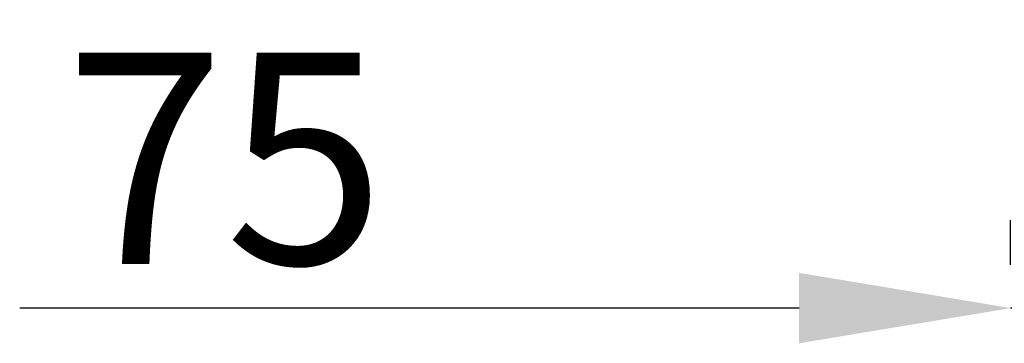
# Model space of a CAD drawing. Units: millimetres. Extents: x 3588 to 12049, y -2655 to 3321.
# Drawn here: x 4934 to 5158, y 2412 to 2485 of the extents above; entities that cross this region are included whole.
import ezdxf

# ---------------------------------------------------------------- set-up
doc = ezdxf.new("R2010")
doc.units = ezdxf.units.MM
doc.styles.add('ROMANS', font='romans.shx', dxfattribs={"oblique": 10})
doc.dimstyles.new('副本 (2) 大', dxfattribs={"dimscale": 16, "dimtxt": 3, "dimasz": 3, "dimexe": 1.25, "dimexo": 0.625, "dimtad": 1, "dimdec": 0, "dimdsep": 46, "dimtxsty": 'ROMANS', "dimcen": 0, "dimclrd": 3, "dimclre": 3, "dimclrt": 3, "dimadec": 0, "dimazin": 0, "dimtfac": 1, "dimtdec": 0, "dimtmove": 0, "dimatfit": 3, "dimfxl": 1, "dimtolj": 1, "dimtzin": 0, "dimarcsym": 0})

# ---------------------------------------------------------------- blocks, each defined once
blk = doc.blocks.new('*D160')
at = {"color": 3, "lineweight": -2, "transparency": 16777216}
for p, q in [((5159.13, 2429.45), (5159.13, 2439.64)), ((5234.16, 2429.45), (5234.16, 2439.64)), ((5111.13, 2419.64), (4934.35, 2419.64)), ((5234.16, 2419.64), (5159.13, 2419.64)), ((5282.16, 2419.64), (5330.16, 2419.64))]:
    blk.add_line(p, q, dxfattribs=at)
at = {"color": 3, "transparency": 16777216}
for points in [[(5111.13, 2427.64), (5111.13, 2411.64), (5159.13, 2419.64)], [(5282.16, 2427.64), (5282.16, 2411.64), (5234.16, 2419.64)]]:
    blk.add_solid(points, dxfattribs=at)
at = {"layer": 'Defpoints', "color": 0, "transparency": 16777216}
for p in [(5159.13, 2419.64), (5159.13, 2419.45), (5234.16, 2419.45)]:
    blk.add_point(p, dxfattribs=at)
at = {"color": 3, "transparency": 16777216, "insert": (4980.92, 2453.64), "char_height": 48, "attachment_point": 5, "style": 'ROMANS'}
blk.add_mtext('\\A1;75', dxfattribs=at)

msp = doc.modelspace()

# ---------------------------------------------------------------- dimensions: what is measured, and where the dimension line sits
dim = msp.add_linear_dim(base=(5159.13, 2419.64), p1=(5234.16, 2419.45), p2=(5159.13, 2419.45), dimstyle='副本 (2) 大')
dim.commit()
dim.dimension.update_dxf_attribs({"geometry": '*D160', "text_midpoint": (4980.92, 2419.64), "dimtype": 160})

doc.saveas('drawing.dxf')
